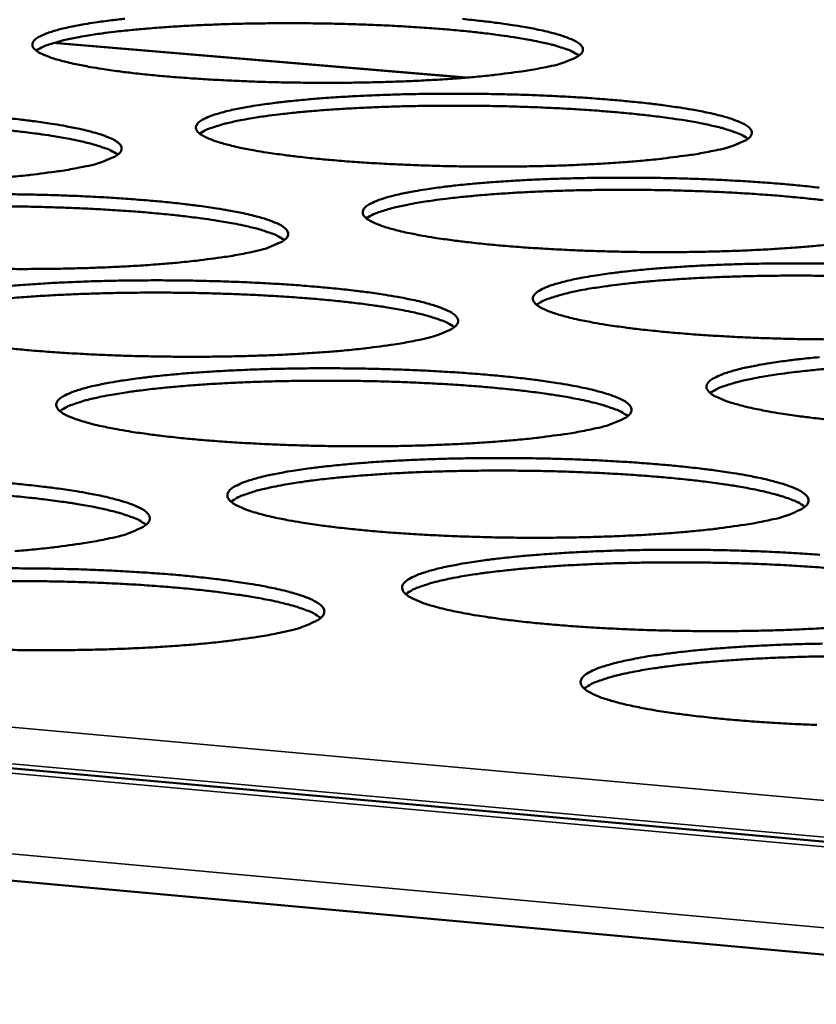
# Model space of a CAD drawing. Units: millimetres. Extents: x 49 to 4380, y 75 to 3075.
# Drawn here: x 3644 to 3676, y 2774 to 2813 of the extents above; entities that cross this region are included whole.
import ezdxf

# ---------------------------------------------------------------- set-up
doc = ezdxf.new("R2010")
doc.units = ezdxf.units.MM
doc.header["$LTSCALE"] = 15
doc.layers.add('Visible (ISO)', color=7, linetype='Continuous', lineweight=50)
doc.layers.add('Visible Narrow (ISO)', color=7, linetype='Continuous', lineweight=35)

msp = doc.modelspace()

# ---------------------------------------------------------------- linework, layer by layer
at = {"layer": 'Visible (ISO)'}
for p, q in [((3661.65, 2810.618), (3645.137, 2812.014)), ((3483.496, 2797.443), (4180.285, 2734.408)), ((4179.938, 2729.452), (3480.914, 2793.33))]:
    msp.add_line(p, q, dxfattribs=at)
at = {"layer": 'Visible (ISO)', "flags": 128}
for points in [[(4193.769, 2841.523, 0.000455), (4192.137, 2821.868, 0.000905), (4191.344, 2811.99, 0.000003), (4189.048, 2782.733, 0.000455), (4189.031, 2782.522, 0.000456), (4187.918, 2767.824, 0.000456), (4186.833, 2753.134, 0.000457), (4185.778, 2738.486, 0.000457), (4184.749, 2723.843, 0.000459), (4183.752, 2709.252, 0.000459), (4182.781, 2694.665, 0.000461), (4181.842, 2680.138, 0.000461)], [(4176.689, 2680.655, -0.000464), (4177.624, 2695.169, -0.000462), (4178.589, 2709.743, -0.000462), (4179.582, 2724.32, -0.00046), (4180.605, 2738.95, -0.00046), (4181.656, 2753.584, -0.000459), (4182.737, 2768.26, -0.000459), (4183.845, 2782.944, -0.000458), (4183.862, 2783.157, -0.000003), (4186.149, 2812.385, -0.000911), (4186.94, 2822.254, -0.000458), (4188.567, 2841.891)], [(3664.837, 2811.042, -0.00576), (3664.172, 2810.914, -0.012175), (3663.855, 2810.865, -0.000539), (3662.766, 2810.726, -0.005551), (3662.66, 2810.713, -0.00363), (3661.924, 2810.641, -0.004167), (3661.282, 2810.589, -0.003068), (3660.482, 2810.535, -0.003375), (3659.754, 2810.496, -0.002737), (3658.91, 2810.46, -0.002909), (3658.115, 2810.436, -0.002566), (3657.247, 2810.418, -0.002648), (3656.406, 2810.411, -0.002522), (3655.535, 2810.411, -0.002533), (3654.668, 2810.421, -0.002599), (3653.817, 2810.439, -0.00254), (3652.946, 2810.467, -0.002813), (3652.135, 2810.501, -0.00267), (3651.282, 2810.547, -0.003208), (3650.533, 2810.596, -0.002948), (3649.718, 2810.659, -0.003882), (3649.049, 2810.72, -0.00343), (3648.292, 2810.8, -0.005045), (3647.721, 2810.87, -0.004227), (3647.041, 2810.967, -0.007175), (3646.583, 2811.043, -0.005553), (3645.994, 2811.156, -0.011535), (3645.662, 2811.231, -0.007841), (3645.178, 2811.361, -0.022148), (3644.952, 2811.437, -0.014326), (3644.612, 2811.578, -0.053443), (3644.429, 2811.686, -0.06827), (3644.31, 2811.802, -0.131539), (3644.262, 2811.916, -0.146406), (3644.279, 2812.026, -0.096698), (3644.36, 2812.136, -0.067688), (3644.519, 2812.246, -0.019312), (3644.808, 2812.379, -0.026879), (3645.024, 2812.455, -0.008657), (3645.479, 2812.581, -0.013266), (3645.78, 2812.65, -0.005983), (3646.343, 2812.756, -0.00795), (3646.769, 2812.824, -0.004479), (3647.424, 2812.912, -0.005443), (3647.965, 2812.974, -0.003578)], [(3661.484, 2812.966, -0.003386), (3662.237, 2812.887, -0.004959), (3662.808, 2812.817, -0.004162), (3663.486, 2812.722, -0.007015), (3663.946, 2812.647, -0.00545), (3664.536, 2812.535, -0.01119), (3664.872, 2812.46, -0.00766), (3665.359, 2812.331, -0.021228), (3665.587, 2812.257, -0.013511), (3665.936, 2812.115, -0.050613), (3666.123, 2812.01, -0.062148), (3666.252, 2811.892, -0.126725), (3666.308, 2811.778, -0.147595), (3666.299, 2811.668, -0.103758), (3666.226, 2811.56, -0.071519), (3666.074, 2811.448, -0.021037), (3665.948, 2811.388, -0.007415), (3665.583, 2811.237, -0.02968), (3665.271, 2811.135, -0.021914), (3664.837, 2811.042)], [(3666.157, 2811.504, 0.018074), (3665.875, 2811.665, 0.039714), (3665.739, 2811.724, 0.005354), (3665.237, 2811.888, 0.016091), (3665.067, 2811.935, 0.006652), (3664.542, 2812.056, 0.009167), (3664.159, 2812.132, 0.004873), (3663.537, 2812.237, 0.006057), (3663.035, 2812.31, 0.003817), (3662.33, 2812.399, 0.004446), (3661.724, 2812.466, 0.003175), (3660.952, 2812.539, 0.003534), (3660.258, 2812.594, 0.00279), (3659.437, 2812.65, 0.002996), (3658.672, 2812.693, 0.002577), (3657.821, 2812.732, 0.002684), (3657.004, 2812.76, 0.002494), (3656.143, 2812.781, 0.002527), (3655.294, 2812.793, 0.002528), (3654.445, 2812.796, 0.002494), (3653.584, 2812.791, 0.002686), (3652.767, 2812.778, 0.002577), (3651.915, 2812.755, 0.002999), (3651.15, 2812.725, 0.002791), (3650.327, 2812.685, 0.003538), (3649.632, 2812.641, 0.003178), (3648.859, 2812.583, 0.004454), (3648.252, 2812.527, 0.003821), (3647.546, 2812.451, 0.006072), (3647.043, 2812.387, 0.004882), (3646.42, 2812.293, 0.009198), (3646.035, 2812.224, 0.006667), (3645.508, 2812.112, 0.01617), (3645.337, 2812.068, 0.005413), (3644.834, 2811.913, 0.039938), (3644.697, 2811.857, 0.018174), (3644.414, 2811.7)], [(3671.601, 2807.702, -0.005853), (3670.932, 2807.572, -0.012369), (3670.614, 2807.522, -0.000557), (3669.519, 2807.379, -0.005639), (3669.41, 2807.366, -0.00368), (3668.668, 2807.293, -0.004228), (3668.022, 2807.239, -0.003108), (3667.215, 2807.184, -0.003421), (3666.481, 2807.144, -0.00277), (3665.629, 2807.107, -0.002946), (3664.828, 2807.082, -0.002595), (3663.952, 2807.064, -0.002679), (3663.103, 2807.056, -0.002549), (3662.223, 2807.057, -0.00256), (3661.348, 2807.066, -0.002624), (3660.488, 2807.085, -0.002565), (3659.608, 2807.113, -0.002837), (3658.789, 2807.148, -0.002695), (3657.927, 2807.194, -0.003232), (3657.168, 2807.244, -0.002972), (3656.345, 2807.308, -0.003907), (3655.668, 2807.37, -0.003454), (3654.903, 2807.452, -0.00507), (3654.324, 2807.524, -0.004253), (3653.636, 2807.622, -0.007195), (3653.171, 2807.699, -0.005581), (3652.575, 2807.814, -0.011532), (3652.237, 2807.892, -0.007874), (3651.747, 2808.024, -0.022029), (3651.517, 2808.101, -0.014259), (3651.171, 2808.245, -0.05276), (3650.985, 2808.354, -0.066333), (3650.862, 2808.474, -0.129389), (3650.811, 2808.59, -0.145732), (3650.826, 2808.702, -0.098244), (3650.905, 2808.814, -0.068953), (3651.064, 2808.927, -0.020014), (3651.351, 2809.062, -0.027454), (3651.569, 2809.141, -0.008825), (3652.026, 2809.269, -0.013522), (3652.328, 2809.339, -0.006079), (3652.894, 2809.448, -0.008087), (3653.322, 2809.517, -0.004545), (3653.983, 2809.607, -0.005529), (3654.528, 2809.671, -0.003627), (3655.268, 2809.743, -0.004163), (3655.913, 2809.796, -0.00307), (3656.716, 2809.85, -0.003378), (3657.446, 2809.89, -0.002741), (3658.292, 2809.925, -0.002915), (3659.088, 2809.95, -0.00257), (3659.957, 2809.967, -0.002654), (3660.799, 2809.975, -0.002526), (3661.671, 2809.974, -0.002537), (3662.538, 2809.964, -0.0026), (3663.391, 2809.946, -0.002542), (3664.263, 2809.919, -0.002809), (3665.075, 2809.884, -0.002669), (3665.931, 2809.839, -0.003195), (3666.684, 2809.79, -0.00294), (3667.501, 2809.726, -0.003853), (3668.176, 2809.665, -0.00341), (3668.937, 2809.584, -0.004982), (3669.515, 2809.513, -0.004187), (3670.202, 2809.416, -0.007034), (3670.669, 2809.339, -0.005476), (3671.265, 2809.226, -0.011185), (3671.608, 2809.149, -0.00769), (3672.101, 2809.018, -0.021113), (3672.333, 2808.942, -0.013461), (3672.688, 2808.798, -0.04996), (3672.878, 2808.691, -0.060333), (3673.012, 2808.57, -0.124542), (3673.071, 2808.453, -0.146589), (3673.063, 2808.342, -0.105245), (3672.992, 2808.231, -0.07286), (3672.841, 2808.117, -0.021832), (3672.716, 2808.055, -0.007697), (3672.35, 2807.902, -0.030194), (3672.036, 2807.797, -0.022398), (3671.601, 2807.702)], [(3672.922, 2808.172, 0.018377), (3672.639, 2808.337, 0.040321), (3672.502, 2808.397, 0.005523), (3671.998, 2808.564, 0.016351), (3671.826, 2808.613, 0.006745), (3671.296, 2808.737, 0.009302), (3670.909, 2808.815, 0.004937), (3670.281, 2808.922, 0.006141), (3669.774, 2808.997, 0.003864), (3669.062, 2809.088, 0.004504), (3668.45, 2809.156, 0.003214), (3667.67, 2809.231, 0.003578), (3666.968, 2809.288, 0.002823), (3666.138, 2809.345, 0.003032), (3665.365, 2809.389, 0.002607), (3664.505, 2809.429, 0.002716), (3663.679, 2809.458, 0.002523), (3662.809, 2809.479, 0.002557), (3661.95, 2809.492, 0.002558), (3661.092, 2809.495, 0.002523), (3660.222, 2809.49, 0.002717), (3659.395, 2809.477, 0.002607), (3658.535, 2809.453, 0.003035), (3657.761, 2809.423, 0.002825), (3656.93, 2809.382, 0.003582), (3656.227, 2809.338, 0.003217), (3655.446, 2809.278, 0.004511), (3654.832, 2809.221, 0.003869), (3654.119, 2809.143, 0.006155), (3653.611, 2809.078, 0.004945), (3652.981, 2808.982, 0.009333), (3652.594, 2808.911, 0.00676), (3652.062, 2808.797, 0.016427), (3651.888, 2808.751, 0.005581), (3651.382, 2808.594, 0.040538), (3651.244, 2808.536, 0.018473), (3650.96, 2808.376)], [(3643.007, 2809.022, -0.003457), (3643.767, 2808.941, -0.005091), (3644.341, 2808.87, -0.004261), (3645.025, 2808.772, -0.007236), (3645.486, 2808.695, -0.005598), (3646.079, 2808.581, -0.011615), (3646.415, 2808.504, -0.007907), (3646.903, 2808.372, -0.022222), (3647.132, 2808.295, -0.014405), (3647.476, 2808.151, -0.053259), (3647.661, 2808.041, -0.067103), (3647.783, 2807.922, -0.129993), (3647.833, 2807.805, -0.145061), (3647.817, 2807.692, -0.097228), (3647.736, 2807.579, -0.068391), (3647.576, 2807.466, -0.019863), (3647.445, 2807.404, -0.007007), (3647.065, 2807.25, -0.029124), (3646.746, 2807.146, -0.021278), (3646.297, 2807.049)], [(3647.682, 2807.537, 0.018437), (3647.399, 2807.703, 0.040443), (3647.261, 2807.763, 0.005558), (3646.755, 2807.93, 0.016402), (3646.582, 2807.979, 0.006763), (3646.049, 2808.104, 0.009328), (3645.661, 2808.181, 0.004949), (3645.03, 2808.288, 0.006156), (3644.521, 2808.363, 0.003873), (3643.805, 2808.454, 0.004514), (3643.19, 2808.522, 0.003221)], [(3646.297, 2807.049, -0.005732), (3645.616, 2806.918, -0.012097), (3645.29, 2806.868, -0.000534), (3644.177, 2806.724, -0.005528), (3644.069, 2806.711, -0.00364), (3643.319, 2806.637, -0.004168)], [(3676.297, 2803.952, -0.003732), (3675.549, 2803.876, -0.004291), (3674.898, 2803.821, -0.003148), (3674.084, 2803.765, -0.003467), (3673.345, 2803.724, -0.002804), (3672.485, 2803.686, -0.002983), (3671.676, 2803.661, -0.002624), (3670.792, 2803.642, -0.00271), (3669.935, 2803.634, -0.002575), (3669.047, 2803.634, -0.002588), (3668.163, 2803.644, -0.002649), (3667.294, 2803.663, -0.002591), (3666.405, 2803.691, -0.002861), (3665.577, 2803.726, -0.00272), (3664.706, 2803.773, -0.003257), (3663.939, 2803.824, -0.002997), (3663.106, 2803.889, -0.003932), (3662.421, 2803.953, -0.00348), (3661.647, 2804.036, -0.005094), (3661.06, 2804.109, -0.004279), (3660.364, 2804.209, -0.007215), (3659.893, 2804.288, -0.005609), (3659.289, 2804.406, -0.011528), (3658.945, 2804.485, -0.007907), (3658.448, 2804.619, -0.02191), (3658.214, 2804.698, -0.014196), (3657.863, 2804.845, -0.052078), (3657.674, 2804.956, -0.064431), (3657.545, 2805.078, -0.127232), (3657.491, 2805.197, -0.144938), (3657.504, 2805.312, -0.09976), (3657.582, 2805.425, -0.070241), (3657.74, 2805.541, -0.020751), (3658.025, 2805.678, -0.028049), (3658.245, 2805.759, -0.008999), (3658.704, 2805.89, -0.013788), (3659.008, 2805.962, -0.006178), (3659.578, 2806.073, -0.008229), (3660.008, 2806.144, -0.004613), (3660.674, 2806.236, -0.005617), (3661.222, 2806.301, -0.003677), (3661.968, 2806.374, -0.004223), (3662.618, 2806.429, -0.00311), (3663.428, 2806.484, -0.003423), (3664.164, 2806.525, -0.002774), (3665.017, 2806.561, -0.002951), (3665.82, 2806.586, -0.002599), (3666.698, 2806.604, -0.002685), (3667.547, 2806.612, -0.002552), (3668.428, 2806.612, -0.002565), (3669.303, 2806.602, -0.002625), (3670.165, 2806.584, -0.002568), (3671.045, 2806.556, -0.002833), (3671.867, 2806.521, -0.002693), (3672.731, 2806.474, -0.003219), (3673.493, 2806.424, -0.002964), (3674.319, 2806.36, -0.003878), (3675.002, 2806.297, -0.003435), (3675.772, 2806.215, -0.005006)], [(3675.93, 2805.711, 0.004562), (3675.312, 2805.78, 0.003253), (3674.523, 2805.857, 0.003622), (3673.814, 2805.915, 0.002857), (3672.975, 2805.974, 0.003069), (3672.193, 2806.019, 0.002638), (3671.324, 2806.06, 0.002748), (3670.488, 2806.089, 0.002553), (3669.609, 2806.111, 0.002587), (3668.741, 2806.124, 0.002588), (3667.873, 2806.128, 0.002553), (3666.993, 2806.123, 0.00275), (3666.158, 2806.109, 0.002638), (3665.287, 2806.086, 0.003071), (3664.505, 2806.055, 0.002858), (3663.665, 2806.013, 0.003627), (3662.955, 2805.968, 0.003256), (3662.165, 2805.907, 0.00457), (3661.545, 2805.849, 0.003918), (3660.824, 2805.769, 0.006239), (3660.312, 2805.702, 0.00501), (3659.675, 2805.604, 0.00947), (3659.284, 2805.532, 0.006854), (3658.747, 2805.416, 0.016689), (3658.57, 2805.368, 0.005754), (3658.062, 2805.208, 0.041144), (3657.924, 2805.149, 0.018778), (3657.638, 2804.986)], [(3643.021, 2805.952, -0.002566), (3643.902, 2805.943, -0.00264), (3644.765, 2805.924, -0.002577), (3645.649, 2805.896, -0.002858), (3646.471, 2805.861, -0.002712), (3647.336, 2805.814, -0.00326), (3648.097, 2805.764, -0.002994), (3648.924, 2805.699, -0.003943), (3649.604, 2805.637, -0.003482), (3650.372, 2805.554, -0.005116), (3650.954, 2805.481, -0.004288), (3651.646, 2805.382, -0.007257), (3652.114, 2805.303, -0.005626), (3652.714, 2805.187, -0.011611), (3653.056, 2805.108, -0.00794), (3653.55, 2804.974, -0.022101), (3653.784, 2804.895, -0.014339), (3654.133, 2804.748, -0.052571), (3654.321, 2804.637, -0.065186), (3654.448, 2804.514, -0.127841), (3654.502, 2804.395, -0.144303), (3654.487, 2804.28, -0.098747), (3654.408, 2804.165, -0.069665), (3654.249, 2804.049, -0.020592), (3654.118, 2803.986, -0.007271), (3653.738, 2803.828, -0.029624), (3653.416, 2803.722, -0.02174), (3652.966, 2803.623)], [(3654.353, 2804.12, 0.018747), (3654.068, 2804.29, 0.041061), (3653.93, 2804.351, 0.005734), (3653.422, 2804.522, 0.016669), (3653.245, 2804.572, 0.006859), (3652.708, 2804.699, 0.009468), (3652.316, 2804.779, 0.005015), (3651.679, 2804.889, 0.006242), (3651.165, 2804.965, 0.003923), (3650.442, 2805.058, 0.004574), (3649.821, 2805.127, 0.003261), (3649.028, 2805.203, 0.003631), (3648.316, 2805.261, 0.002863), (3647.473, 2805.319, 0.003076), (3646.687, 2805.363, 0.002643), (3645.814, 2805.403, 0.002754), (3644.975, 2805.432, 0.002559), (3644.091, 2805.453, 0.002593), (3643.219, 2805.464, 0.002594)], [(3652.966, 2803.623, -0.005824), (3652.281, 2803.489, -0.01229), (3651.953, 2803.438, -0.000551), (3650.833, 2803.291, -0.005616), (3650.723, 2803.278, -0.00369), (3649.967, 2803.202, -0.004229), (3649.306, 2803.147, -0.003125), (3648.486, 2803.09, -0.003433), (3647.738, 2803.048, -0.002792), (3646.872, 2803.011, -0.002965), (3646.056, 2802.985, -0.002622), (3645.167, 2802.966, -0.002703), (3644.304, 2802.958, -0.002581), (3643.412, 2802.958, -0.002589)], [(3676.01, 2800.142, -0.002617), (3675.117, 2800.151, -0.002675), (3674.239, 2800.17, -0.002618), (3673.341, 2800.199, -0.002886), (3672.504, 2800.235, -0.002745), (3671.623, 2800.283, -0.003282), (3670.847, 2800.334, -0.003022), (3670.006, 2800.401, -0.003957), (3669.312, 2800.466, -0.003505), (3668.529, 2800.55, -0.005119), (3667.935, 2800.625, -0.004306), (3667.23, 2800.727, -0.007235), (3666.751, 2800.808, -0.005637), (3666.14, 2800.927, -0.011524), (3665.79, 2801.008, -0.007939), (3665.287, 2801.145, -0.021788), (3665.048, 2801.226, -0.014135), (3664.69, 2801.376, -0.051395), (3664.498, 2801.488, -0.062564), (3664.365, 2801.613, -0.12507), (3664.308, 2801.735, -0.144025), (3664.319, 2801.852, -0.101241), (3664.395, 2801.968, -0.071551), (3664.552, 2802.085, -0.021527), (3664.835, 2802.225, -0.028665), (3665.057, 2802.309, -0.009181), (3665.518, 2802.442, -0.014062), (3665.823, 2802.516, -0.006279), (3666.397, 2802.629, -0.008375), (3666.83, 2802.702, -0.004682), (3667.5, 2802.796, -0.005707), (3668.052, 2802.862, -0.003729), (3668.804, 2802.938, -0.004286), (3669.459, 2802.993, -0.00315), (3670.276, 2803.05, -0.00347), (3671.018, 2803.091, -0.002807), (3671.879, 2803.129, -0.002989), (3672.689, 2803.155, -0.002628), (3673.575, 2803.173, -0.002716), (3674.432, 2803.182, -0.002579), (3675.321, 2803.181, -0.002593), (3676.206, 2803.172, -0.00265)], [(3676.548, 2802.675, 0.002618), (3675.67, 2802.689, 0.002618), (3674.792, 2802.693, 0.002583), (3673.902, 2802.688, 0.002782), (3673.058, 2802.674, 0.002669), (3672.178, 2802.65, 0.003109), (3671.387, 2802.619, 0.002893), (3670.537, 2802.575, 0.003672), (3669.819, 2802.529, 0.003296), (3669.021, 2802.467, 0.004629), (3668.395, 2802.408, 0.003967), (3667.666, 2802.327, 0.006325), (3667.148, 2802.258, 0.005076), (3666.506, 2802.158, 0.009609), (3666.111, 2802.085, 0.006951), (3665.569, 2801.965, 0.016955), (3665.388, 2801.916, 0.005932), (3664.879, 2801.753, 0.041756), (3664.739, 2801.693, 0.019087), (3664.452, 2801.526)], [(3643.111, 2802.257, -0.004224), (3643.775, 2802.313, -0.003127), (3644.599, 2802.37, -0.003436), (3645.349, 2802.412, -0.002796), (3646.217, 2802.45, -0.00297), (3647.034, 2802.476, -0.002626), (3647.925, 2802.495, -0.002709), (3648.789, 2802.503, -0.002585), (3649.681, 2802.503, -0.002594), (3650.57, 2802.493, -0.002665), (3651.442, 2802.474, -0.002603), (3652.335, 2802.446, -0.002883), (3653.166, 2802.41, -0.002737), (3654.041, 2802.363, -0.003285), (3654.81, 2802.312, -0.003019), (3655.646, 2802.246, -0.003968), (3656.335, 2802.182, -0.003508), (3657.112, 2802.098, -0.005142), (3657.701, 2802.024, -0.004314), (3658.402, 2801.922, -0.007277), (3658.877, 2801.842, -0.005655), (3659.485, 2801.723, -0.011607), (3659.832, 2801.643, -0.007973), (3660.333, 2801.506, -0.02198), (3660.571, 2801.425, -0.014276), (3660.927, 2801.275, -0.051883), (3661.118, 2801.163, -0.063304), (3661.25, 2801.037, -0.125682), (3661.306, 2800.915, -0.143426), (3661.294, 2800.797, -0.100233), (3661.216, 2800.68, -0.070963), (3661.058, 2800.562, -0.021358), (3660.927, 2800.497, -0.007548), (3660.547, 2800.336, -0.03014), (3660.223, 2800.227, -0.02222), (3659.772, 2800.126)], [(3661.16, 2800.633, 0.019063), (3660.874, 2800.806, 0.041686), (3660.735, 2800.869, 0.005915), (3660.225, 2801.043, 0.01694), (3660.045, 2801.096, 0.006958), (3659.503, 2801.226, 0.00961), (3659.107, 2801.307, 0.005082), (3658.464, 2801.419, 0.006329), (3657.945, 2801.498, 0.003973), (3657.214, 2801.593, 0.004634), (3656.587, 2801.664, 0.003301), (3655.786, 2801.742, 0.003677), (3655.066, 2801.801, 0.002898), (3654.213, 2801.86, 0.003114), (3653.419, 2801.906, 0.002675), (3652.536, 2801.946, 0.002787), (3651.687, 2801.976, 0.002589), (3650.794, 2801.998, 0.002624), (3649.912, 2802.01, 0.002624), (3649.03, 2802.012, 0.002589), (3648.136, 2802.006, 0.002789), (3647.287, 2801.991, 0.002676), (3646.403, 2801.965, 0.003116), (3645.608, 2801.933, 0.0029), (3644.755, 2801.888, 0.003682), (3644.034, 2801.841, 0.003304), (3643.232, 2801.777, 0.004642)], [(3659.772, 2800.126, -0.00592), (3659.082, 2799.99, -0.012488), (3658.753, 2799.937, -0.000569), (3657.626, 2799.787, -0.005706), (3657.514, 2799.774, -0.003742), (3656.752, 2799.696, -0.004292), (3656.086, 2799.64, -0.003166), (3655.258, 2799.582, -0.00348), (3654.504, 2799.539, -0.002827), (3653.63, 2799.5, -0.003003), (3652.807, 2799.474, -0.002652), (3651.909, 2799.455, -0.002735), (3651.038, 2799.446, -0.002609), (3650.137, 2799.446, -0.002618), (3649.24, 2799.456, -0.00269), (3648.359, 2799.475, -0.002627), (3647.458, 2799.503, -0.002912), (3646.62, 2799.54, -0.002764), (3645.738, 2799.588, -0.003323), (3644.964, 2799.639, -0.003053), (3644.121, 2799.706, -0.004025), (3643.43, 2799.771, -0.003555)], [(3676.345, 2796.906, -0.003531), (3675.553, 2796.993, -0.005144), (3674.951, 2797.069, -0.004333), (3674.237, 2797.173, -0.007255), (3673.752, 2797.255, -0.005665), (3673.133, 2797.377, -0.011518), (3672.776, 2797.46, -0.007971), (3672.266, 2797.599, -0.021665), (3672.023, 2797.682, -0.014076), (3671.659, 2797.835, -0.050713), (3671.464, 2797.948, -0.060733), (3671.326, 2798.077, -0.122905), (3671.265, 2798.201, -0.14299), (3671.274, 2798.321, -0.102684), (3671.349, 2798.439, -0.072884), (3671.504, 2798.559, -0.022342), (3671.785, 2798.701, -0.029302), (3672.01, 2798.787, -0.009371), (3672.473, 2798.924, -0.014346), (3672.779, 2798.999, -0.006385), (3673.356, 2799.115, -0.008527), (3673.791, 2799.189, -0.004754), (3674.467, 2799.286, -0.005801), (3675.022, 2799.353, -0.003782), (3675.78, 2799.43, -0.00435)], [(3666.718, 2796.558, -0.006018), (3666.024, 2796.418, -0.012693), (3665.693, 2796.364, -0.000587), (3664.56, 2796.211, -0.0058), (3664.445, 2796.197, -0.003796), (3663.677, 2796.118, -0.004356), (3663.006, 2796.06, -0.003208), (3662.17, 2796.001, -0.003529), (3661.41, 2795.957, -0.002862), (3660.528, 2795.917, -0.003042), (3659.698, 2795.89, -0.002682), (3658.791, 2795.87, -0.002768), (3657.911, 2795.861, -0.002637), (3657.001, 2795.861, -0.002647), (3656.095, 2795.871, -0.002716), (3655.206, 2795.89, -0.002655), (3654.295, 2795.919, -0.002938), (3653.448, 2795.956, -0.00279), (3652.556, 2796.005, -0.00335), (3651.772, 2796.057, -0.003079), (3650.921, 2796.126, -0.004052), (3650.221, 2796.192, -0.003581), (3649.43, 2796.279, -0.005261), (3648.833, 2796.355, -0.004412), (3648.122, 2796.46, -0.00747), (3647.642, 2796.543, -0.005796), (3647.028, 2796.665, -0.011974), (3646.678, 2796.748, -0.008207), (3646.174, 2796.889, -0.022833), (3645.934, 2796.972, -0.0151), (3645.582, 2797.126, -0.054109), (3645.392, 2797.242, -0.067515), (3645.266, 2797.369, -0.128093), (3645.215, 2797.494, -0.141494), (3645.233, 2797.614, -0.09478), (3645.318, 2797.735, -0.068372), (3645.483, 2797.854, -0.020324), (3645.781, 2797.999, -0.027739), (3646.009, 2798.084, -0.0091), (3646.483, 2798.221, -0.013795), (3646.799, 2798.297, -0.006256), (3647.386, 2798.413, -0.00829), (3647.831, 2798.488, -0.00468), (3648.516, 2798.585, -0.005683), (3649.081, 2798.653, -0.003739), (3649.848, 2798.731, -0.004287), (3650.517, 2798.788, -0.003168), (3651.348, 2798.846, -0.003483), (3652.105, 2798.889, -0.002831), (3652.981, 2798.928, -0.003009), (3653.805, 2798.955, -0.002656), (3654.705, 2798.974, -0.002741), (3655.576, 2798.983, -0.002612), (3656.478, 2798.982, -0.002623), (3657.376, 2798.973, -0.002691), (3658.257, 2798.954, -0.00263), (3659.159, 2798.925, -0.002908), (3659.999, 2798.889, -0.002762), (3660.884, 2798.84, -0.00331), (3661.662, 2798.788, -0.003045), (3662.507, 2798.721, -0.003994), (3663.204, 2798.656, -0.003534), (3663.99, 2798.57, -0.005167), (3664.588, 2798.495, -0.004341), (3665.297, 2798.391, -0.007297), (3665.779, 2798.309, -0.005683), (3666.394, 2798.188, -0.011602), (3666.748, 2798.106, -0.008006), (3667.256, 2797.967, -0.021856), (3667.498, 2797.884, -0.014215), (3667.86, 2797.731, -0.051195), (3668.055, 2797.617, -0.061458), (3668.192, 2797.488, -0.12352), (3668.251, 2797.364, -0.142428), (3668.241, 2797.243, -0.101681), (3668.165, 2797.124, -0.072282), (3668.008, 2797.003, -0.022162), (3667.877, 2796.937, -0.007838), (3667.496, 2796.772, -0.030673), (3667.171, 2796.661, -0.022718), (3666.718, 2796.558)], [(3676.018, 2798.957, 0.00469), (3675.386, 2798.897, 0.004018), (3674.649, 2798.814, 0.006413), (3674.126, 2798.744, 0.005143), (3673.477, 2798.642, 0.009752), (3673.078, 2798.567, 0.007051), (3672.531, 2798.444, 0.017226), (3672.347, 2798.394, 0.006115), (3671.835, 2798.227, 0.042376), (3671.694, 2798.166, 0.019402), (3671.407, 2797.995)], [(3668.107, 2797.074, 0.019384), (3667.821, 2797.251, 0.042318), (3667.68, 2797.315, 0.006101), (3667.169, 2797.493, 0.017216), (3666.985, 2797.547, 0.007059), (3666.438, 2797.68, 0.009755), (3666.039, 2797.763, 0.00515), (3665.389, 2797.879, 0.006418), (3664.865, 2797.959, 0.004024), (3664.126, 2798.057, 0.004696), (3663.492, 2798.129, 0.003343), (3662.682, 2798.209, 0.003724), (3661.955, 2798.27, 0.002934), (3661.093, 2798.33, 0.003152), (3660.29, 2798.377, 0.002707), (3659.396, 2798.419, 0.002821), (3658.538, 2798.449, 0.00262), (3657.635, 2798.471, 0.002655), (3656.743, 2798.484, 0.002656), (3655.851, 2798.487, 0.00262), (3654.947, 2798.481, 0.002823), (3654.089, 2798.465, 0.002708), (3653.195, 2798.439, 0.003155), (3652.391, 2798.406, 0.002935), (3651.528, 2798.36, 0.003729), (3650.799, 2798.312, 0.003345), (3649.988, 2798.247, 0.004704), (3649.353, 2798.185, 0.004029), (3648.613, 2798.1, 0.006433), (3648.088, 2798.029, 0.005158), (3647.436, 2797.925, 0.009786), (3647.036, 2797.849, 0.007073), (3646.487, 2797.725, 0.017295), (3646.301, 2797.674, 0.006164), (3645.789, 2797.505, 0.042541), (3645.648, 2797.443, 0.019484), (3645.359, 2797.271)], [(3673.81, 2792.915, -0.00612), (3673.112, 2792.772, -0.012904), (3672.779, 2792.717, -0.000607), (3671.639, 2792.56, -0.005896), (3671.522, 2792.546, -0.003851), (3670.747, 2792.465, -0.004423), (3670.071, 2792.405, -0.003252), (3669.228, 2792.344, -0.003578), (3668.461, 2792.3, -0.002898), (3667.571, 2792.259, -0.003082), (3666.733, 2792.231, -0.002714), (3665.817, 2792.211, -0.002802), (3664.929, 2792.201, -0.002665), (3664.01, 2792.201, -0.002677), (3663.095, 2792.21, -0.002743), (3662.195, 2792.23, -0.002682), (3661.275, 2792.26, -0.002965), (3660.418, 2792.297, -0.002817), (3659.517, 2792.347, -0.003376), (3658.724, 2792.4, -0.003106), (3657.863, 2792.47, -0.004079), (3657.154, 2792.537, -0.003608), (3656.354, 2792.626, -0.005287), (3655.748, 2792.704, -0.004441), (3655.029, 2792.811, -0.007492), (3654.542, 2792.895, -0.005826), (3653.919, 2793.02, -0.01197), (3653.563, 2793.105, -0.008242), (3653.052, 2793.248, -0.022704), (3652.808, 2793.334, -0.015024), (3652.45, 2793.49, -0.05339), (3652.256, 2793.608, -0.065583), (3652.125, 2793.739, -0.125965), (3652.071, 2793.866, -0.140707), (3652.087, 2793.989, -0.096255), (3652.17, 2794.112, -0.069639), (3652.334, 2794.234, -0.02107), (3652.631, 2794.382, -0.028346), (3652.861, 2794.469, -0.009286), (3653.336, 2794.609, -0.014071), (3653.654, 2794.686, -0.006361), (3654.245, 2794.805, -0.008439), (3654.693, 2794.882, -0.004752), (3655.383, 2794.981, -0.005776), (3655.952, 2795.051, -0.003792), (3656.725, 2795.13, -0.004351), (3657.4, 2795.189, -0.00321), (3658.238, 2795.248, -0.003531), (3659.001, 2795.293, -0.002866), (3659.885, 2795.332, -0.003048), (3660.717, 2795.36, -0.002687), (3661.625, 2795.379, -0.002775), (3662.505, 2795.389, -0.00264), (3663.416, 2795.389, -0.002653), (3664.322, 2795.379, -0.002717), (3665.214, 2795.36, -0.002657), (3666.125, 2795.331, -0.002934), (3666.975, 2795.294, -0.002789), (3667.868, 2795.245, -0.003336), (3668.656, 2795.192, -0.003071), (3669.511, 2795.123, -0.00402), (3670.216, 2795.057, -0.00356), (3671.012, 2794.969, -0.005192), (3671.617, 2794.892, -0.004369), (3672.335, 2794.787, -0.007317), (3672.824, 2794.703, -0.005712), (3673.448, 2794.58, -0.011597), (3673.808, 2794.496, -0.008038), (3674.323, 2794.354, -0.021731), (3674.57, 2794.269, -0.014157), (3674.938, 2794.113, -0.050507), (3675.136, 2793.998, -0.059649), (3675.278, 2793.865, -0.121355), (3675.341, 2793.738, -0.141309), (3675.334, 2793.615, -0.103086), (3675.259, 2793.493, -0.073621), (3675.103, 2793.369, -0.023008), (3674.972, 2793.302, -0.008141), (3674.591, 2793.134, -0.031223), (3674.264, 2793.02, -0.023235), (3673.81, 2792.915)], [(3675.199, 2793.44, 0.01971), (3674.912, 2793.621, 0.042957), (3674.771, 2793.687, 0.006293), (3674.258, 2793.868, 0.017497), (3674.07, 2793.924, 0.007162), (3673.518, 2794.061, 0.009902), (3673.115, 2794.146, 0.00522), (3672.458, 2794.264, 0.006509), (3671.929, 2794.346, 0.004076), (3671.183, 2794.446, 0.004759), (3670.542, 2794.521, 0.003385), (3669.723, 2794.602, 0.003772), (3668.988, 2794.665, 0.00297), (3668.116, 2794.727, 0.003192), (3667.304, 2794.775, 0.00274), (3666.4, 2794.818, 0.002856), (3665.533, 2794.849, 0.002652), (3664.619, 2794.872, 0.002687), (3663.717, 2794.885, 0.002688), (3662.815, 2794.888, 0.002652), (3661.9, 2794.882, 0.002857), (3661.032, 2794.866, 0.002741), (3660.128, 2794.84, 0.003194), (3659.315, 2794.806, 0.002971), (3658.442, 2794.76, 0.003776), (3657.706, 2794.71, 0.003387), (3656.886, 2794.643, 0.004766), (3656.244, 2794.58, 0.004081), (3655.496, 2794.494, 0.006523), (3654.965, 2794.421, 0.005228), (3654.306, 2794.315, 0.009932), (3653.903, 2794.237, 0.007175), (3653.348, 2794.11, 0.017572), (3653.159, 2794.057, 0.006354), (3652.644, 2793.885, 0.043171), (3652.502, 2793.822, 0.019806), (3652.213, 2793.646)], [(3643.21, 2794.398, -0.00409), (3643.912, 2794.332, -0.003611), (3644.707, 2794.244, -0.005311), (3645.308, 2794.166, -0.00445), (3646.023, 2794.06, -0.007536), (3646.506, 2793.977, -0.005845), (3647.125, 2793.852, -0.012059), (3647.478, 2793.768, -0.008279), (3647.987, 2793.624, -0.022909), (3648.23, 2793.539, -0.015182), (3648.587, 2793.383, -0.053903), (3648.779, 2793.264, -0.066341), (3648.909, 2793.133, -0.126526), (3648.962, 2793.006, -0.140059), (3648.945, 2792.882, -0.095251), (3648.86, 2792.758, -0.069053), (3648.694, 2792.635, -0.020908), (3648.557, 2792.567, -0.007396), (3648.161, 2792.398, -0.030075), (3647.827, 2792.284, -0.022033), (3647.359, 2792.177)], [(3648.818, 2792.723, 0.019775), (3648.53, 2792.905, 0.043087), (3648.388, 2792.972, 0.006332), (3647.873, 2793.153, 0.017552), (3647.684, 2793.209, 0.007181), (3647.129, 2793.346, 0.009931), (3646.725, 2793.431, 0.005233), (3646.064, 2793.549, 0.006526), (3645.533, 2793.631, 0.004086), (3644.783, 2793.731, 0.004771), (3644.139, 2793.804, 0.003393), (3643.316, 2793.885, 0.003781)], [(3647.359, 2792.177, -0.005987), (3646.647, 2792.034, -0.012609), (3646.306, 2791.978, -0.000581), (3645.147, 2791.82, -0.005775), (3645.03, 2791.806, -0.003806), (3644.246, 2791.725, -0.004357), (3643.56, 2791.665, -0.003227)], [(3676.435, 2788.611, -0.003629), (3675.662, 2788.565, -0.002934), (3674.763, 2788.523, -0.003123), (3673.917, 2788.494, -0.002746), (3672.992, 2788.473, -0.002837), (3672.096, 2788.463, -0.002694), (3671.167, 2788.463, -0.002708), (3670.242, 2788.473, -0.002771), (3669.333, 2788.492, -0.002711), (3668.404, 2788.522, -0.002992), (3667.537, 2788.561, -0.002844), (3666.625, 2788.611, -0.003403), (3665.823, 2788.666, -0.003133), (3664.952, 2788.737, -0.004106), (3664.234, 2788.805, -0.003636), (3663.424, 2788.896, -0.005314), (3662.81, 2788.975, -0.004469), (3662.082, 2789.084, -0.007513), (3661.587, 2789.171, -0.005857), (3660.956, 2789.298, -0.011965), (3660.594, 2789.385, -0.008277), (3660.076, 2789.531, -0.022574), (3659.827, 2789.618, -0.014951), (3659.462, 2789.778, -0.052671), (3659.265, 2789.898, -0.063686), (3659.129, 2790.032, -0.12383), (3659.071, 2790.162, -0.1398), (3659.085, 2790.288, -0.097695), (3659.167, 2790.413, -0.070927), (3659.33, 2790.538, -0.021854), (3659.625, 2790.688, -0.028975), (3659.857, 2790.778, -0.00948), (3660.334, 2790.921, -0.014357), (3660.654, 2791, -0.006469), (3661.248, 2791.122, -0.008593), (3661.699, 2791.2, -0.004826), (3662.394, 2791.302, -0.005872), (3662.967, 2791.373, -0.003847), (3663.746, 2791.454, -0.004418), (3664.427, 2791.514, -0.003253), (3665.273, 2791.575, -0.003581), (3666.042, 2791.621, -0.002902), (3666.934, 2791.661, -0.003088), (3667.773, 2791.69, -0.002718), (3668.691, 2791.71, -0.002808), (3669.579, 2791.72, -0.002669), (3670.5, 2791.72, -0.002683), (3671.415, 2791.71, -0.002744), (3672.316, 2791.691, -0.002685), (3673.237, 2791.661, -0.002961), (3674.096, 2791.623, -0.002815), (3675, 2791.573, -0.003362), (3675.797, 2791.52, -0.003097)], [(3676.169, 2790.984, 0.003007), (3675.287, 2791.048, 0.003232), (3674.466, 2791.098, 0.002774), (3673.552, 2791.141, 0.002891), (3672.675, 2791.174, 0.002684), (3671.75, 2791.197, 0.00272), (3670.838, 2791.211, 0.002721), (3669.925, 2791.214, 0.002684), (3669, 2791.208, 0.002893), (3668.122, 2791.192, 0.002774), (3667.207, 2791.165, 0.003234), (3666.386, 2791.131, 0.003008), (3665.503, 2791.083, 0.003825), (3664.758, 2791.033, 0.00343), (3663.928, 2790.964, 0.00483), (3663.28, 2790.9, 0.004134), (3662.523, 2790.812, 0.006615), (3661.988, 2790.737, 0.005299), (3661.322, 2790.628, 0.010081), (3660.914, 2790.549, 0.00728), (3660.354, 2790.419, 0.017855), (3660.162, 2790.364, 0.006549), (3659.645, 2790.189, 0.043807), (3659.501, 2790.124, 0.020134), (3659.211, 2789.944)], [(3643.012, 2790.975, -0.002675), (3643.936, 2790.975, -0.002684), (3644.857, 2790.965, -0.00276), (3645.76, 2790.946, -0.002695), (3646.684, 2790.916, -0.002988), (3647.544, 2790.878, -0.002835), (3648.449, 2790.828, -0.003406), (3649.245, 2790.774, -0.00313), (3650.11, 2790.704, -0.004118), (3650.821, 2790.636, -0.003639), (3651.625, 2790.546, -0.005338), (3652.234, 2790.467, -0.004478), (3652.958, 2790.359, -0.007558), (3653.448, 2790.273, -0.005876), (3654.076, 2790.146, -0.012054), (3654.436, 2790.06, -0.008314), (3654.951, 2789.914, -0.022778), (3655.199, 2789.827, -0.015107), (3655.562, 2789.667, -0.053178), (3655.758, 2789.547, -0.064429), (3655.893, 2789.413, -0.124396), (3655.949, 2789.282, -0.139188), (3655.935, 2789.156, -0.096695), (3655.851, 2789.029, -0.070326), (3655.686, 2788.903, -0.021683), (3655.549, 2788.834, -0.00768), (3655.153, 2788.661, -0.030609), (3654.817, 2788.544, -0.022526), (3654.347, 2788.435)], [(3655.808, 2788.992, 0.02011), (3655.518, 2789.178, 0.043737), (3655.376, 2789.246, 0.006531), (3654.859, 2789.431, 0.01784), (3654.666, 2789.489, 0.007288), (3654.106, 2789.629, 0.010082), (3653.697, 2789.716, 0.005305), (3653.03, 2789.837, 0.00662), (3652.494, 2789.921, 0.00414), (3651.735, 2790.023, 0.004836), (3651.085, 2790.099, 0.003436), (3650.253, 2790.182, 0.003831), (3649.505, 2790.245, 0.003014), (3648.619, 2790.309, 0.00324), (3647.794, 2790.357, 0.00278), (3646.875, 2790.4, 0.002898), (3645.994, 2790.431, 0.00269), (3645.065, 2790.453, 0.002727), (3644.148, 2790.465, 0.002727), (3643.231, 2790.467, 0.00269)], [(3654.347, 2788.435, -0.006088), (3653.63, 2788.288, -0.012818), (3653.288, 2788.232, -0.0006), (3652.121, 2788.07, -0.005871), (3652.002, 2788.055, -0.003862), (3651.211, 2787.972, -0.004423), (3650.52, 2787.911, -0.003271), (3649.661, 2787.848, -0.003592), (3648.879, 2787.802, -0.002922), (3647.973, 2787.76, -0.003103), (3647.12, 2787.73, -0.002744), (3646.189, 2787.709, -0.002829), (3645.286, 2787.699, -0.002701), (3644.354, 2787.699, -0.00271), (3643.424, 2787.709, -0.002787)], [(3675.684, 2784.705, -0.003019), (3674.807, 2784.744, -0.002872), (3673.886, 2784.796, -0.00343), (3673.073, 2784.851, -0.00316), (3672.192, 2784.923, -0.004134), (3671.465, 2784.994, -0.003664), (3670.646, 2785.086, -0.005341), (3670.023, 2785.167, -0.004498), (3669.285, 2785.278, -0.007534), (3668.783, 2785.366, -0.005887), (3668.144, 2785.496, -0.011959), (3667.775, 2785.585, -0.008311), (3667.25, 2785.734, -0.022442), (3666.996, 2785.823, -0.014881), (3666.624, 2785.986, -0.051951), (3666.424, 2786.108, -0.061825), (3666.282, 2786.246, -0.121688), (3666.221, 2786.379, -0.138773), (3666.232, 2786.507, -0.099096), (3666.313, 2786.635, -0.072234), (3666.475, 2786.763, -0.022678), (3666.767, 2786.916, -0.029626), (3667.002, 2787.008, -0.009682), (3667.481, 2787.154, -0.014653), (3667.802, 2787.235, -0.006581), (3668.401, 2787.36, -0.008752), (3668.854, 2787.44, -0.004903), (3669.554, 2787.544, -0.005971), (3670.131, 2787.617, -0.003904), (3670.917, 2787.7, -0.004486), (3671.603, 2787.761, -0.003298), (3672.456, 2787.824, -0.003632), (3673.232, 2787.871, -0.002939), (3674.133, 2787.912, -0.003129), (3674.98, 2787.942, -0.002751), (3675.907, 2787.962, -0.002843)], [(3676.251, 2787.456, 0.002929), (3675.363, 2787.44, 0.002809), (3674.438, 2787.412, 0.003275), (3673.607, 2787.377, 0.003045), (3672.714, 2787.329, 0.003875), (3671.96, 2787.277, 0.003474), (3671.121, 2787.208, 0.004895), (3670.466, 2787.142, 0.004188), (3669.701, 2787.051, 0.006709), (3669.16, 2786.975, 0.005371), (3668.487, 2786.864, 0.010233), (3668.075, 2786.783, 0.007387), (3667.51, 2786.65, 0.018142), (3667.313, 2786.593, 0.006749), (3666.794, 2786.415, 0.04445), (3666.65, 2786.348, 0.020467), (3666.358, 2786.164)]]:
    msp.add_lwpolyline(points, format="xyb", dxfattribs=at)
at = {"layer": 'Visible Narrow (ISO)'}
for p, q in [((3661.51, 2810.607), (3645.077, 2811.996)), ((4180.269, 2734.181), (3483.169, 2797.274)), ((3504.824, 2797.112), (3832.664, 2767.563)), ((3832.658, 2766.041), (3503.62, 2795.796)), ((3480.793, 2794.377), (4180.02, 2730.633))]:
    msp.add_line(p, q, dxfattribs=at)

doc.saveas('drawing.dxf')
